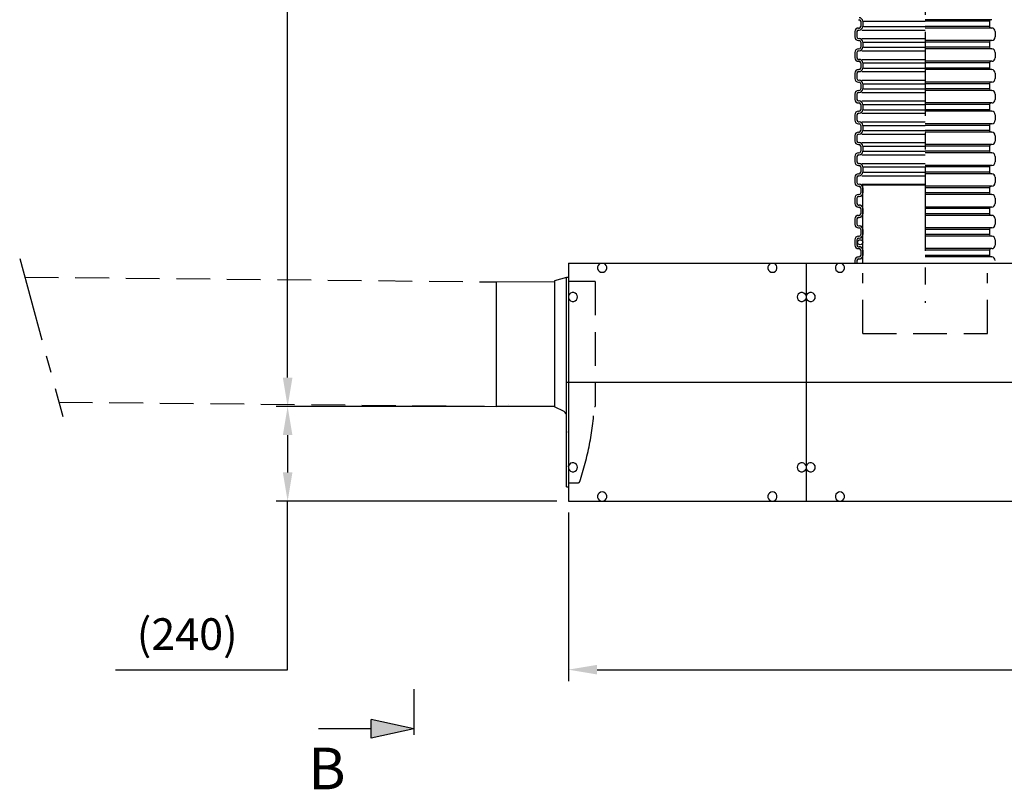
# Model space of a CAD drawing. Units: millimetres. Extents: x 0 to 16803, y -3 to 11880.
# Drawn here: x 4292 to 6776, y 8052 to 9993 of the extents above; entities that cross this region are included whole.
import ezdxf

# ---------------------------------------------------------------- set-up
doc = ezdxf.new("R2010")
doc.units = ezdxf.units.MM
doc.header["$LTSCALE"] = 170
doc.linetypes.add('CENTER', pattern=[2, 1.25, -0.25, 0.25, -0.25])
doc.linetypes.add('DASHED', pattern=[0.75, 0.5, -0.25])
for name, color, linetype in [('Katko', 6, 'DASHED'), ('Keski', 1, 'CENTER'), ('Mitat', 1, 'Continuous'), ('Teksti', 5, 'Continuous'), ('W_RWB', 172, 'Continuous')]:
    doc.layers.add(name, color=color, linetype=linetype)
doc.styles.add('Huom', font='arial.ttf')
doc.styles.add('ROMANS', font='ROMANS.SHX')
doc.styles.get("Standard").update_dxf_attribs({"font": 'arial.ttf'})
doc.dimstyles.get("Standard").update_dxf_attribs({"dimtxt": 0.18, "dimasz": 0.18, "dimexe": 0.18, "dimexo": 0.0625, "dimgap": 0.09, "dimtad": 0, "dimtih": 1, "dimtoh": 1, "dimdec": 4, "dimzin": 0, "dimdsep": 46, "dimtxsty": 'Standard', "dimcen": 0.09, "dimadec": 0, "dimazin": 0, "dimtfac": 1, "dimtdec": 4, "dimtofl": 0, "dimtmove": 1, "dimatfit": 3, "dimfxl": 0, "dimtolj": 1, "dimtzin": 0, "dimarcsym": 0})

# ---------------------------------------------------------------- blocks, each defined once
blk = doc.blocks.new('*D2')
at = {"layer": 'DEFPOINTS', "color": 0}
for p in [(4967.9, 11257.7), (6204.9, 11257.7), (5493.8, 9018)]:
    blk.add_point(p, dxfattribs=at)
at = {"layer": 'Mitat', "color": 0, "lineweight": -2}
for p, q in [((6175.9, 11257.7), (4938.9, 11257.7)), ((4967.9, 9090.5), (4967.9, 11185.2)), ((5464.8, 9018), (4938.9, 9018))]:
    blk.add_line(p, q, dxfattribs=at)
at = {"layer": 'Mitat', "color": 0}
for points in [[(4955.8, 11185.2), (4980, 11185.2), (4967.9, 11257.7)], [(4955.8, 9090.5), (4980, 9090.5), (4967.9, 9018)]]:
    blk.add_solid(points, dxfattribs=at)
at = {"layer": 'Mitat', "color": 0, "insert": (4878.1, 10137.9), "char_height": 79.75, "attachment_point": 5, "rotation": 90, "style": 'ROMANS'}
blk.add_mtext('\\A1;h (2)', dxfattribs=at)
blk = doc.blocks.new('*D3')
at = {"layer": 'DEFPOINTS', "color": 0}
for p in [(5676.2, 8779.1), (8676.2, 8779.1), (8676.2, 8353.9)]:
    blk.add_point(p, dxfattribs=at)
at = {"layer": 'Mitat', "color": 0, "lineweight": -2}
for p, q in [((5676.2, 8750.1), (5676.2, 8324.9)), ((8676.2, 8750.1), (8676.2, 8324.9)), ((5748.7, 8353.9), (8603.7, 8353.9))]:
    blk.add_line(p, q, dxfattribs=at)
at = {"layer": 'Mitat', "color": 0}
for points in [[(5748.7, 8366), (5748.7, 8341.8), (5676.2, 8353.9)], [(8603.7, 8366), (8603.7, 8341.8), (8676.2, 8353.9)]]:
    blk.add_solid(points, dxfattribs=at)
at = {"layer": 'Mitat', "color": 0, "insert": (7176.2, 8422.8), "char_height": 79.75, "attachment_point": 5, "style": 'ROMANS'}
blk.add_mtext('\\A1;L', dxfattribs=at)
blk = doc.blocks.new('*D9')
at = {"layer": 'DEFPOINTS', "color": 0}
for p in [(5464.8, 9018), (4967.9, 8779.1), (5676.2, 8779.1)]:
    blk.add_point(p, dxfattribs=at)
at = {"layer": 'Mitat', "color": 0, "lineweight": -2}
for p, q in [((5435.8, 9018), (4938.9, 9018)), ((4967.9, 8945.5), (4967.9, 8851.6)), ((5647.2, 8779.1), (4938.9, 8779.1)), ((4967.9, 8353.9), (4967.9, 8779.1)), ((4533.6, 8353.9), (4967.9, 8353.9))]:
    blk.add_line(p, q, dxfattribs=at)
at = {"layer": 'Mitat', "color": 0}
for points in [[(4955.8, 8945.5), (4980, 8945.5), (4967.9, 9018)], [(4955.8, 8851.6), (4980, 8851.6), (4967.9, 8779.1)]]:
    blk.add_solid(points, dxfattribs=at)
at = {"layer": 'Mitat', "color": 0, "insert": (4714.5, 8443.7), "char_height": 79.75, "attachment_point": 5, "style": 'ROMANS'}
blk.add_mtext('\\A1;(240)', dxfattribs=at)

msp = doc.modelspace()

# ---------------------------------------------------------------- linework, layer by layer
for p, q in [((6408.2, 9993.3), (6409.7, 9993.3)), ((6413.7, 9989.3), (6413.7, 9976.3)), ((6418.7, 9989.3), (6418.7, 9976.3)), ((6738.7, 9989.3), (6738.7, 9976.3)), ((6744.2, 9993.3), (6742.7, 9993.3)), ((6399.2, 9963.3), (6399.2, 9949.8)), ((6404.2, 9963.3), (6404.2, 9949.8)), ((6408.2, 9972.3), (6409.7, 9972.3)), ((6408.2, 9967.3), (6409.7, 9967.3)), ((6744.2, 9972.3), (6742.7, 9972.3)), ((6753.2, 9963.3), (6753.2, 9949.8)), ((6408.2, 9945.8), (6409.7, 9945.8)), ((6408.2, 9940.8), (6409.7, 9940.8)), ((6413.7, 9936.8), (6413.7, 9923.8)), ((6418.7, 9936.8), (6418.7, 9923.8)), ((6738.7, 9936.8), (6738.7, 9923.8)), ((6744.2, 9940.8), (6742.7, 9940.8)), ((6408.2, 9919.8), (6409.7, 9919.8)), ((6408.2, 9914.8), (6409.7, 9914.8)), ((6744.2, 9919.8), (6742.7, 9919.8)), ((6399.2, 9910.8), (6399.2, 9897.3)), ((6404.2, 9910.8), (6404.2, 9897.3)), ((6408.2, 9893.3), (6409.7, 9893.3)), ((6408.2, 9888.3), (6409.7, 9888.3)), ((6744.2, 9888.3), (6742.7, 9888.3)), ((6753.2, 9910.8), (6753.2, 9897.3)), ((6408.2, 9867.3), (6409.7, 9867.3)), ((6408.2, 9862.3), (6409.7, 9862.3)), ((6413.7, 9884.3), (6413.7, 9871.3)), ((6418.7, 9884.3), (6418.7, 9871.3)), ((6738.7, 9884.3), (6738.7, 9871.3)), ((6744.2, 9867.3), (6742.7, 9867.3)), ((6399.2, 9858.3), (6399.2, 9844.8)), ((6404.2, 9858.3), (6404.2, 9844.8)), ((6408.2, 9840.8), (6409.7, 9840.8)), ((6753.2, 9858.3), (6753.2, 9844.8)), ((6408.2, 9835.8), (6409.7, 9835.8)), ((6408.2, 9814.8), (6409.7, 9814.8)), ((6413.7, 9831.8), (6413.7, 9818.8)), ((6418.7, 9831.8), (6418.7, 9818.8)), ((6738.7, 9831.8), (6738.7, 9818.8)), ((6744.2, 9835.8), (6742.7, 9835.8)), ((6744.2, 9814.8), (6742.7, 9814.8)), ((6399.2, 9805.8), (6399.2, 9792.3)), ((6404.2, 9805.8), (6404.2, 9792.3)), ((6408.2, 9809.8), (6409.7, 9809.8)), ((6408.2, 9788.3), (6409.7, 9788.3)), ((6753.2, 9805.8), (6753.2, 9792.3)), ((6408.2, 9783.3), (6409.7, 9783.3)), ((6413.7, 9779.3), (6413.7, 9766.3)), ((6418.7, 9779.3), (6418.7, 9766.3)), ((6738.7, 9779.3), (6738.7, 9766.3)), ((6744.2, 9783.3), (6742.7, 9783.3)), ((6399.2, 9753.3), (6399.2, 9739.8)), ((6404.2, 9753.3), (6404.2, 9739.8)), ((6408.2, 9762.3), (6409.7, 9762.3)), ((6408.2, 9757.3), (6409.7, 9757.3)), ((6744.2, 9762.3), (6742.7, 9762.3)), ((6753.2, 9753.3), (6753.2, 9739.8)), ((6408.2, 9735.8), (6409.7, 9735.8)), ((6408.2, 9730.8), (6409.7, 9730.8)), ((6413.7, 9726.8), (6413.7, 9713.8)), ((6418.7, 9726.8), (6418.7, 9713.8)), ((6738.7, 9726.8), (6738.7, 9713.8)), ((6744.2, 9730.8), (6742.7, 9730.8)), ((6399.2, 9700.8), (6399.2, 9687.3)), ((6404.2, 9700.8), (6404.2, 9687.3)), ((6408.2, 9709.8), (6409.7, 9709.8)), ((6408.2, 9704.8), (6409.7, 9704.8)), ((6744.2, 9709.8), (6742.7, 9709.8)), ((6753.2, 9700.8), (6753.2, 9687.3)), ((6408.2, 9683.3), (6409.7, 9683.3)), ((6408.2, 9678.3), (6409.7, 9678.3)), ((6413.7, 9674.3), (6413.7, 9661.3)), ((6418.7, 9674.3), (6418.7, 9661.3)), ((6738.7, 9674.3), (6738.7, 9661.3)), ((6744.2, 9678.3), (6742.7, 9678.3)), ((6399.2, 9648.3), (6399.2, 9634.8)), ((6404.2, 9648.3), (6404.2, 9634.8)), ((6408.2, 9657.3), (6409.7, 9657.3)), ((6408.2, 9652.3), (6409.7, 9652.3)), ((6744.2, 9657.3), (6742.7, 9657.3)), ((6753.2, 9648.3), (6753.2, 9634.8)), ((6408.2, 9630.8), (6409.7, 9630.8)), ((6408.2, 9625.8), (6409.7, 9625.8)), ((6413.7, 9621.8), (6413.7, 9608.8)), ((6418.7, 9621.8), (6418.7, 9608.8)), ((6738.7, 9621.8), (6738.7, 9608.8)), ((6744.2, 9625.8), (6742.7, 9625.8)), ((6399.2, 9595.8), (6399.2, 9582.3)), ((6404.2, 9595.8), (6404.2, 9582.3)), ((6408.2, 9604.8), (6409.7, 9604.8)), ((6408.2, 9599.8), (6409.7, 9599.8)), ((6744.2, 9604.8), (6742.7, 9604.8)), ((6753.2, 9595.8), (6753.2, 9582.3)), ((6408.2, 9578.3), (6409.7, 9578.3)), ((6408.2, 9573.3), (6409.7, 9573.3)), ((6413.7, 9569.3), (6413.7, 9556.3)), ((6418.7, 9576.6), (6576.2, 9576.6)), ((6418.7, 9379.1), (6418.7, 9576.6)), ((6418.7, 9569.3), (6418.7, 9556.3)), ((6738.7, 9569.3), (6738.7, 9556.3)), ((6744.2, 9573.3), (6742.7, 9573.3)), ((6399.2, 9543.3), (6399.2, 9529.8)), ((6404.2, 9543.3), (6404.2, 9529.8)), ((6408.2, 9552.3), (6409.7, 9552.3)), ((6408.2, 9547.3), (6409.7, 9547.3)), ((6744.2, 9552.3), (6742.7, 9552.3)), ((6753.2, 9543.3), (6753.2, 9529.8)), ((6408.2, 9525.8), (6409.7, 9525.8)), ((6408.2, 9520.8), (6409.7, 9520.8)), ((6413.7, 9516.8), (6413.7, 9503.8)), ((6418.7, 9516.8), (6418.7, 9503.8)), ((6738.7, 9516.8), (6738.7, 9503.8)), ((6744.2, 9520.8), (6742.7, 9520.8)), ((6399.2, 9490.8), (6399.2, 9477.3)), ((6404.2, 9490.8), (6404.2, 9477.3)), ((6408.2, 9499.8), (6409.7, 9499.8)), ((6408.2, 9494.8), (6409.7, 9494.8)), ((6744.2, 9499.8), (6742.7, 9499.8)), ((6753.2, 9490.8), (6753.2, 9477.3)), ((6408.2, 9473.3), (6409.7, 9473.3)), ((6408.2, 9468.3), (6409.7, 9468.3)), ((6744.2, 9468.3), (6742.7, 9468.3)), ((6408.2, 9447.3), (6409.7, 9447.3)), ((6408.2, 9442.3), (6409.7, 9442.3)), ((6413.7, 9464.3), (6413.7, 9451.3)), ((6418.7, 9464.3), (6418.7, 9451.3)), ((6738.7, 9464.3), (6738.7, 9451.3)), ((6744.2, 9447.3), (6742.7, 9447.3)), ((6399.2, 9438.3), (6399.2, 9424.8)), ((6404.2, 9438.3), (6404.2, 9424.8)), ((6408.2, 9420.8), (6409.7, 9420.8)), ((6408.2, 9415.8), (6409.7, 9415.8)), ((6744.2, 9415.8), (6742.7, 9415.8)), ((6753.2, 9438.3), (6753.2, 9424.8)), ((6408.2, 9394.8), (6409.7, 9394.8)), ((6413.7, 9411.8), (6413.7, 9398.8)), ((6418.7, 9411.8), (6418.7, 9398.8)), ((6738.7, 9411.8), (6738.7, 9398.8)), ((6744.2, 9394.8), (6742.7, 9394.8)), ((5676.2, 9379.1), (5676.2, 8779.1)), ((5676.2, 9379.1), (7317.1, 9379.1)), ((5757.4, 9378.5), (5757.4, 9379.1)), ((5765.4, 9378.5), (5765.4, 9379.1)), ((6187, 9378.5), (6187, 9379.1)), ((6195, 9378.5), (6195, 9379.1)), ((6276.2, 9379.1), (6276.2, 8779.1)), ((6357.4, 9378.5), (6357.4, 9379.1)), ((6365.4, 9378.5), (6365.4, 9379.1)), ((6399.2, 9385.8), (6399.2, 9379.1)), ((6404.2, 9385.8), (6404.2, 9379.1)), ((6408.2, 9389.8), (6409.7, 9389.8)), ((5493.8, 9332.1), (5641.5, 9332.7)), ((5493.8, 9332.1), (5493.8, 9018)), ((5676.8, 9297.9), (5676.2, 9297.9)), ((6275.7, 9297.9), (6276.2, 9297.9)), ((6276.8, 9297.9), (6276.2, 9297.9)), ((5676.8, 9289.9), (5676.2, 9289.9)), ((6275.7, 9289.9), (6276.2, 9289.9)), ((6276.8, 9289.9), (6276.2, 9289.9)), ((5641.5, 9017.4), (5493.8, 9018)), ((5676.8, 8868.3), (5676.2, 8868.3)), ((5676.8, 8860.3), (5676.2, 8860.3)), ((6275.7, 8868.3), (6276.2, 8868.3)), ((6275.7, 8860.3), (6276.2, 8860.3)), ((6276.8, 8868.3), (6276.2, 8868.3)), ((6276.8, 8860.3), (6276.2, 8860.3)), ((5676.2, 8779.1), (7177.4, 8779.1)), ((5757.4, 8779.6), (5757.4, 8779.1)), ((5757.4, 8778.5), (5757.4, 8779.1)), ((5765.4, 8779.6), (5765.4, 8779.1)), ((5765.4, 8778.5), (5765.4, 8779.1)), ((6187, 8779.6), (6187, 8779.1)), ((6195, 8779.6), (6195, 8779.1)), ((6357.4, 8779.6), (6357.4, 8779.1)), ((6365.4, 8779.6), (6365.4, 8779.1))]:
    msp.add_line(p, q)
at = {"linetype": 'Continuous'}
for p, q in [((5671.5, 9343.1), (5641.5, 9335)), ((5676.2, 9343.1), (5671.5, 9343.1)), ((5641.5, 9335), (5641.5, 9332.7)), ((5687.7, 9332.9), (5676.2, 9333.1)), ((5641.5, 9016.5), (5641.5, 9017.4)), ((5665.9, 9005.2), (5641.5, 9016.5)), ((5671.5, 8815.1), (5676.2, 8815.1))]:
    msp.add_line(p, q, dxfattribs=at)
at = {"ltscale": 2}
msp.add_line((5671.5, 8815.1), (5671.5, 9343.1), dxfattribs=at)
at = {"color": 4}
msp.add_line((5676.2, 9079.1), (7247.2, 9079.1), dxfattribs=at)
msp.add_circle((6412.3, 9431.9), 6.44)
for centre, radius, start, end in [((6409.7, 9989.3), 9, 0, 90), ((6409.7, 9989.3), 4, 0, 90), ((6742.7, 9989.3), 4, 90, 180), ((6408.2, 9963.3), 9, 90, 180), ((6408.2, 9963.3), 4, 90, 180), ((6409.7, 9976.3), 9, 270, 0), ((6409.7, 9976.3), 4, 270, 0), ((6742.7, 9976.3), 4, 180, 270), ((6744.2, 9963.3), 9, 0, 90), ((6408.2, 9949.8), 9, 180, 270), ((6408.2, 9949.8), 4, 180, 270), ((6409.7, 9936.8), 9, 0, 90), ((6409.7, 9936.8), 4, 0, 90), ((6742.7, 9936.8), 4, 90, 180), ((6744.2, 9949.8), 9, 270, 0), ((6408.2, 9910.8), 9, 90, 180), ((6408.2, 9910.8), 4, 90, 180), ((6409.7, 9923.8), 9, 270, 0), ((6409.7, 9923.8), 4, 270, 0), ((6742.7, 9923.8), 4, 180, 270), ((6744.2, 9910.8), 9, 0, 90), ((6408.2, 9897.3), 9, 180, 270), ((6408.2, 9897.3), 4, 180, 270), ((6409.7, 9884.3), 9, 0, 90), ((6409.7, 9884.3), 4, 0, 90), ((6742.7, 9884.3), 4, 90, 180), ((6744.2, 9897.3), 9, 270, 0), ((6408.2, 9858.3), 9, 90, 180), ((6408.2, 9858.3), 4, 90, 180), ((6409.7, 9871.3), 9, 270, 0), ((6409.7, 9871.3), 4, 270, 0), ((6742.7, 9871.3), 4, 180, 270), ((6744.2, 9858.3), 9, 0, 90), ((6408.2, 9844.8), 9, 180, 270), ((6408.2, 9844.8), 4, 180, 270), ((6409.7, 9831.8), 9, 0, 90), ((6744.2, 9844.8), 9, 270, 0), ((6408.2, 9805.8), 9, 90, 180), ((6409.7, 9831.8), 4, 0, 90), ((6409.7, 9818.8), 9, 270, 0), ((6409.7, 9818.8), 4, 270, 0), ((6742.7, 9831.8), 4, 90, 180), ((6742.7, 9818.8), 4, 180, 270), ((6744.2, 9805.8), 9, 0, 90), ((6408.2, 9792.3), 9, 180, 270), ((6408.2, 9805.8), 4, 90, 180), ((6408.2, 9792.3), 4, 180, 270), ((6409.7, 9779.3), 9, 0, 90), ((6744.2, 9792.3), 9, 270, 0), ((6409.7, 9779.3), 4, 0, 90), ((6409.7, 9766.3), 9, 270, 0), ((6409.7, 9766.3), 4, 270, 0), ((6742.7, 9779.3), 4, 90, 180), ((6742.7, 9766.3), 4, 180, 270), ((6408.2, 9753.3), 9, 90, 180), ((6408.2, 9739.8), 9, 180, 270), ((6408.2, 9753.3), 4, 90, 180), ((6408.2, 9739.8), 4, 180, 270), ((6744.2, 9753.3), 9, 0, 90), ((6744.2, 9739.8), 9, 270, 0), ((6409.7, 9726.8), 9, 0, 90), ((6409.7, 9726.8), 4, 0, 90), ((6409.7, 9713.8), 9, 270, 0), ((6409.7, 9713.8), 4, 270, 0), ((6742.7, 9726.8), 4, 90, 180), ((6742.7, 9713.8), 4, 180, 270), ((6408.2, 9700.8), 9, 90, 180), ((6408.2, 9700.8), 4, 90, 180), ((6744.2, 9700.8), 9, 0, 90), ((6408.2, 9687.3), 9, 180, 270), ((6408.2, 9687.3), 4, 180, 270), ((6409.7, 9674.3), 9, 0, 90), ((6409.7, 9674.3), 4, 0, 90), ((6742.7, 9674.3), 4, 90, 180), ((6744.2, 9687.3), 9, 270, 0), ((6408.2, 9648.3), 9, 90, 180), ((6408.2, 9648.3), 4, 90, 180), ((6409.7, 9661.3), 9, 270, 0), ((6409.7, 9661.3), 4, 270, 0), ((6742.7, 9661.3), 4, 180, 270), ((6744.2, 9648.3), 9, 0, 90), ((6408.2, 9634.8), 9, 180, 270), ((6408.2, 9634.8), 4, 180, 270), ((6409.7, 9621.8), 9, 0, 90), ((6409.7, 9621.8), 4, 0, 90), ((6742.7, 9621.8), 4, 90, 180), ((6744.2, 9634.8), 9, 270, 0), ((6408.2, 9595.8), 9, 90, 180), ((6408.2, 9595.8), 4, 90, 180), ((6409.7, 9608.8), 9, 270, 0), ((6409.7, 9608.8), 4, 270, 0), ((6742.7, 9608.8), 4, 180, 270), ((6744.2, 9595.8), 9, 0, 90), ((6408.2, 9582.3), 9, 180, 270), ((6408.2, 9582.3), 4, 180, 270), ((6409.7, 9569.3), 9, 0, 90), ((6409.7, 9569.3), 4, 0, 90), ((6742.7, 9569.3), 4, 90, 180), ((6744.2, 9582.3), 9, 270, 0), ((6408.2, 9543.3), 9, 90, 180), ((6408.2, 9543.3), 4, 90, 180), ((6409.7, 9556.3), 9, 270, 0), ((6409.7, 9556.3), 4, 270, 0), ((6742.7, 9556.3), 4, 180, 270), ((6744.2, 9543.3), 9, 0, 90), ((6408.2, 9529.8), 9, 180, 270), ((6408.2, 9529.8), 4, 180, 270), ((6409.7, 9516.8), 9, 0, 90), ((6409.7, 9516.8), 4, 0, 90), ((6742.7, 9516.8), 4, 90, 180), ((6744.2, 9529.8), 9, 270, 0), ((6408.2, 9490.8), 9, 90, 180), ((6408.2, 9490.8), 4, 90, 180), ((6409.7, 9503.8), 9, 270, 0), ((6409.7, 9503.8), 4, 270, 0), ((6742.7, 9503.8), 4, 180, 270), ((6744.2, 9490.8), 9, 0, 90), ((6408.2, 9477.3), 9, 180, 270), ((6408.2, 9477.3), 4, 180, 270), ((6409.7, 9464.3), 9, 0, 90), ((6409.7, 9464.3), 4, 0, 90), ((6742.7, 9464.3), 4, 90, 180), ((6744.2, 9477.3), 9, 270, 0), ((6408.2, 9438.3), 9, 90, 180), ((6408.2, 9438.3), 4, 90, 180), ((6409.7, 9451.3), 9, 270, 0), ((6409.7, 9451.3), 4, 270, 0), ((6742.7, 9451.3), 4, 180, 270), ((6744.2, 9438.3), 9, 0, 90), ((6408.2, 9424.8), 9, 180, 270), ((6408.2, 9424.8), 4, 180, 270), ((6409.7, 9411.8), 9, 0, 90), ((6409.7, 9411.8), 4, 0, 90), ((6742.7, 9411.8), 4, 90, 180), ((6744.2, 9424.8), 9, 270, 0), ((6408.2, 9385.8), 9, 90, 180), ((6409.7, 9398.8), 9, 270, 0), ((6409.7, 9398.8), 4, 270, 0), ((6742.7, 9398.8), 4, 180, 270), ((6744.2, 9385.8), 9, 0, 90), ((5761.4, 9367.7), 11.6, 110.1713, 69.8287), ((6191, 9367.7), 11.6, 110.1713, 69.8287), ((6361.4, 9367.7), 11.6, 110.1713, 69.8287), ((6408.2, 9385.8), 4, 90, 180), ((5687.6, 9293.9), 11.6, 200.1713, 159.8287), ((6264.8, 9293.9), 11.6, 20.1713, 339.8287), ((6287.6, 9293.9), 11.6, 200.1713, 159.8287), ((5687.6, 8864.3), 11.6, 200.1713, 159.8287), ((6264.8, 8864.3), 11.6, 20.1713, 339.8287), ((6287.6, 8864.3), 11.6, 200.1713, 159.8287), ((5761.4, 8790.5), 11.6, 290.1713, 249.8287), ((6191, 8790.5), 11.6, 290.1713, 249.8287), ((6361.4, 8790.5), 11.6, 290.1713, 249.8287)]:
    msp.add_arc(centre, radius, start, end)
at = {"linetype": 'Continuous'}
msp.add_arc((5656.5, 8993.5), 15, 0, 51.3402, dxfattribs=at)
at = {"layer": 'Katko'}
for p, q in [((4304.7, 9344.1), (5493.8, 9332.1)), ((6418.7, 9201.6), (6418.7, 9354)), ((6733.7, 9201.6), (6733.7, 9354)), ((5743.5, 9332.9), (5743.5, 9017.3)), ((6418.7, 9201.6), (6733.7, 9201.6)), ((4390.5, 9028.7), (5493.8, 9018))]:
    msp.add_line(p, q, dxfattribs=at)
at = {"layer": 'Katko', "linetype": 'Continuous'}
for p, q in [((5743.5, 9332.9), (5687.7, 9332.9)), ((5741.8, 9017.3), (5743.5, 9017.3)), ((5676.2, 8825.1), (5701.2, 8825.5))]:
    msp.add_line(p, q, dxfattribs=at)
at = {"layer": 'Katko', "ltscale": 2}
for centre, radius, start, end in [((4993.4, 9065), 749.9, 341.5961, 356.3519), ((5701.1, 8829.5), 4, 270.9995, 341.5457)]:
    msp.add_arc(centre, radius, start, end, dxfattribs=at)
at = {"layer": 'Keski'}
for p, q in [((6576.2, 11323.1), (6576.2, 9279.1)), ((4291.9, 9391.3), (4400.5, 8992.2)), ((5671.5, 9079.1), (5743.5, 9079.1))]:
    msp.add_line(p, q, dxfattribs=at)
at = {"layer": 'Mitat'}
for p, q in [((6421.2, 9989.3), (6576.2, 9989.3)), ((6742.7, 9993.3), (6576.2, 9993.3)), ((6738.7, 9989.3), (6576.2, 9989.3)), ((6416.9, 9967.3), (6576.2, 9967.3)), ((6421.2, 9976.3), (6576.2, 9976.3)), ((6738.7, 9976.3), (6576.2, 9976.3)), ((6742.7, 9972.3), (6576.2, 9972.3)), ((6416.9, 9945.8), (6576.2, 9945.8)), ((6421.2, 9936.8), (6576.2, 9936.8)), ((6742.7, 9940.8), (6576.2, 9940.8)), ((6738.7, 9936.8), (6576.2, 9936.8)), ((6416.9, 9914.8), (6576.2, 9914.8)), ((6421.2, 9923.8), (6576.2, 9923.8)), ((6738.7, 9923.8), (6576.2, 9923.8)), ((6742.7, 9919.8), (6576.2, 9919.8)), ((6416.9, 9893.3), (6576.2, 9893.3)), ((6742.7, 9888.3), (6576.2, 9888.3)), ((6416.9, 9862.3), (6576.2, 9862.3)), ((6421.2, 9884.3), (6576.2, 9884.3)), ((6421.2, 9871.3), (6576.2, 9871.3)), ((6738.7, 9884.3), (6576.2, 9884.3)), ((6738.7, 9871.3), (6576.2, 9871.3)), ((6742.7, 9867.3), (6576.2, 9867.3)), ((6416.9, 9840.8), (6576.2, 9840.8)), ((6421.2, 9831.8), (6576.2, 9831.8)), ((6421.2, 9818.8), (6576.2, 9818.8)), ((6742.7, 9835.8), (6576.2, 9835.8)), ((6738.7, 9831.8), (6576.2, 9831.8)), ((6738.7, 9818.8), (6576.2, 9818.8)), ((6742.7, 9814.8), (6576.2, 9814.8)), ((6416.9, 9809.8), (6576.2, 9809.8)), ((6416.9, 9788.3), (6576.2, 9788.3)), ((6421.2, 9779.3), (6576.2, 9779.3)), ((6421.2, 9766.3), (6576.2, 9766.3)), ((6742.7, 9783.3), (6576.2, 9783.3)), ((6738.7, 9779.3), (6576.2, 9779.3)), ((6738.7, 9766.3), (6576.2, 9766.3)), ((6416.9, 9757.3), (6576.2, 9757.3)), ((6742.7, 9762.3), (6576.2, 9762.3)), ((6416.9, 9735.8), (6576.2, 9735.8)), ((6421.2, 9726.8), (6576.2, 9726.8)), ((6421.2, 9713.8), (6576.2, 9713.8)), ((6742.7, 9730.8), (6576.2, 9730.8)), ((6738.7, 9726.8), (6576.2, 9726.8)), ((6738.7, 9713.8), (6576.2, 9713.8)), ((6416.9, 9704.8), (6576.2, 9704.8)), ((6742.7, 9709.8), (6576.2, 9709.8)), ((6416.9, 9683.3), (6576.2, 9683.3)), ((6421.2, 9674.3), (6576.2, 9674.3)), ((6742.7, 9678.3), (6576.2, 9678.3)), ((6738.7, 9674.3), (6576.2, 9674.3)), ((6416.9, 9652.3), (6576.2, 9652.3)), ((6421.2, 9661.3), (6576.2, 9661.3)), ((6738.7, 9661.3), (6576.2, 9661.3)), ((6742.7, 9657.3), (6576.2, 9657.3)), ((6416.9, 9630.8), (6576.2, 9630.8)), ((6421.2, 9621.8), (6576.2, 9621.8)), ((6742.7, 9625.8), (6576.2, 9625.8)), ((6738.7, 9621.8), (6576.2, 9621.8)), ((6416.9, 9599.8), (6576.2, 9599.8)), ((6421.2, 9608.8), (6576.2, 9608.8)), ((6738.7, 9608.8), (6576.2, 9608.8)), ((6742.7, 9604.8), (6576.2, 9604.8)), ((6416.9, 9578.3), (6576.2, 9578.3)), ((6742.7, 9573.3), (6576.2, 9573.3)), ((6738.7, 9569.3), (6576.2, 9569.3)), ((6416.9, 9547.3), (6418.7, 9547.3)), ((6738.7, 9556.3), (6576.2, 9556.3)), ((6742.7, 9552.3), (6576.2, 9552.3)), ((6416.9, 9525.8), (6418.7, 9525.8)), ((6742.7, 9520.8), (6576.2, 9520.8)), ((6738.7, 9516.8), (6576.2, 9516.8)), ((6416.9, 9494.8), (6418.7, 9494.8)), ((6738.7, 9503.8), (6576.2, 9503.8)), ((6742.7, 9499.8), (6576.2, 9499.8)), ((6416.9, 9473.3), (6418.7, 9473.3)), ((6742.7, 9468.3), (6576.2, 9468.3)), ((6416.9, 9442.3), (6418.7, 9442.3)), ((6738.7, 9464.3), (6576.2, 9464.3)), ((6738.7, 9451.3), (6576.2, 9451.3)), ((6742.7, 9447.3), (6576.2, 9447.3)), ((6416.9, 9420.8), (6418.7, 9420.8)), ((6742.7, 9415.8), (6576.2, 9415.8)), ((6738.7, 9411.8), (6576.2, 9411.8)), ((6738.7, 9398.8), (6576.2, 9398.8)), ((6742.7, 9394.8), (6576.2, 9394.8)), ((6416.9, 9389.8), (6418.7, 9389.8)), ((5641.5, 9332.7), (5641.5, 9017.4))]:
    msp.add_line(p, q, dxfattribs=at)
at = {"layer": 'Teksti'}
for p, q in [((5286.5, 8305.1), (5286.5, 8189.2)), ((5286.5, 8204.7), (5178.6, 8228.6)), ((5178.6, 8180.8), (5178.6, 8228.6)), ((5178.6, 8204.7), (5045.9, 8204.7)), ((5286.5, 8204.7), (5178.6, 8180.8))]:
    msp.add_line(p, q, dxfattribs=at)
msp.add_solid([(5178.6, 8180.8), (5286.5, 8204.7), (5178.6, 8228.6)], dxfattribs=at)
at = {"layer": 'W_RWB', "linetype": 'Continuous'}
for p, q in [((5524.9, 9023.9), (5524.9, 9023.9)), ((5671.5, 8954.5), (5671.5, 8952.5)), ((5671.5, 8867.7), (5671.5, 8865.2))]:
    msp.add_line(p, q, dxfattribs=at)

# ---------------------------------------------------------------- texts
at = {"layer": 'Teksti', "style": 'Huom'}
msp.add_text('B', height=105, dxfattribs=at).set_placement((5020, 8052.2))

# ---------------------------------------------------------------- dimensions: what is measured, and where the dimension line sits
at = {"layer": 'Mitat'}
dim = msp.add_linear_dim(base=(4967.9, 11257.7), p1=(5493.8, 9018), p2=(6204.9, 11257.7), angle=90, text='h (2)', dimstyle='Standard', override={"dimscale": 29, "dimtxt": 2.75, "dimasz": 2.5, "dimexe": 1, "dimexo": 1, "dimgap": 1, "dimtad": 1, "dimtih": 0, "dimdec": 0, "dimtxsty": 'ROMANS', "dimtdec": 0}, dxfattribs=at)
dim.commit()
dim.dimension.update_dxf_attribs({"geometry": '*D2', "text_midpoint": (4878.1, 10137.9)})
dim = msp.add_linear_dim(base=(4967.9, 8779.1), p1=(5464.8, 9018), p2=(5676.2, 8779.1), angle=90, text='(240)', dimstyle='Standard', override={"dimscale": 29, "dimtxt": 2.75, "dimasz": 2.5, "dimexe": 1, "dimexo": 1, "dimgap": 1, "dimtad": 1, "dimtih": 0, "dimdec": 0, "dimtxsty": 'ROMANS', "dimtdec": 0}, dxfattribs=at)
dim.commit()
dim.dimension.update_dxf_attribs({"geometry": '*D9', "text_midpoint": (4922.2, 8353.9), "dimtype": 160})
dim = msp.add_linear_dim(base=(8676.2, 8353.9), p1=(5676.2, 8779.1), p2=(8676.2, 8779.1), text='L', dimstyle='Standard', override={"dimscale": 29, "dimtxt": 2.75, "dimasz": 2.5, "dimexe": 1, "dimexo": 1, "dimgap": 1, "dimtad": 1, "dimtih": 0, "dimdec": 0, "dimtxsty": 'ROMANS', "dimtdec": 0}, dxfattribs=at)
dim.commit()
dim.dimension.update_dxf_attribs({"geometry": '*D3', "text_midpoint": (7176.2, 8422.8)})

doc.saveas('drawing.dxf')
